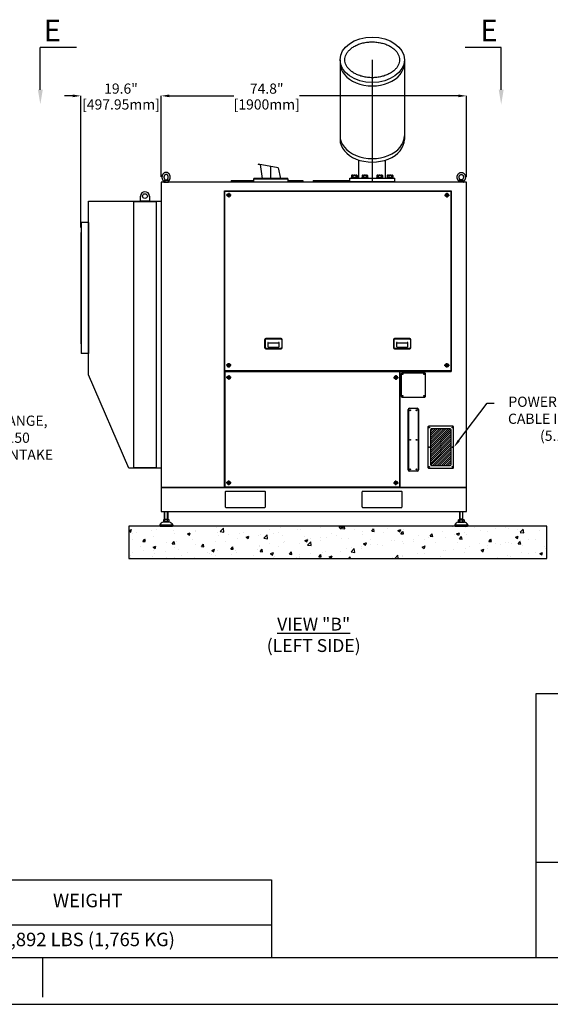
# Model space of a CAD drawing. Units: inches. Extents: x 91 to 1413, y 20 to 773.
# Drawn here: x 797 to 927, y 20 to 261 of the extents above; entities that cross this region are included whole.
import ezdxf
from ezdxf import colors
from ezdxf.entities.mleader import LeaderData, LeaderLine
from ezdxf.enums import TextEntityAlignment as Align
from ezdxf.math import Vec2, Vec3

# ---------------------------------------------------------------- set-up
doc = ezdxf.new("R2010")
doc.units = ezdxf.units.IN
doc.header["$MEASUREMENT"] = 0
doc.layers.get('Defpoints').update_dxf_attribs({"lineweight": 5})
doc.layers.add('Title Block', color=7, linetype='Continuous', lineweight=5)
doc.styles.add('ACANSTS', font='romans.shx')
doc.styles.add('ADESK1', font='romans.shx', dxfattribs={"bigfont": 'whgdtxt.shx'})
doc.styles.get("Standard").update_dxf_attribs({"font": 'arial.ttf'})
doc.dimstyles.new('Copy of LONESTAR ANSI', dxfattribs={"dimscale": 0.3, "dimtxt": 100, "dimasz": 80, "dimexe": 15, "dimexo": 0, "dimgap": 10, "dimtad": 0, "dimtoh": 1, "dimzin": 9, "dimdsep": 46, "dimtxsty": 'Standard', "dimcen": 3, "dimclrd": 2, "dimclre": 2, "dimclrt": 2, "dimadec": 0, "dimazin": 2, "dimtp": 0.1, "dimtm": 0.1, "dimtfac": 0.71, "dimtofl": 0, "dimtmove": 0, "dimatfit": 3, "dimfxl": 1, "dimtolj": 1, "dimtzin": 7, "dimlwd": -1, "dimlwe": -1, "dimarcsym": 1})

# ---------------------------------------------------------------- blocks, each defined once
blk = doc.blocks.new('Title Block')
at = {"lineweight": 25}
blk.add_line((11.16, 1.517), (11.16, 0.5), dxfattribs=at)
at = {"layer": 'Title Block', "lineweight": 25}
for p, q in [((13.993, 3.313), (11.16, 3.313)), ((11.16, 3.313), (11.16, 1.517)), ((11.16, 1.517), (13.993, 1.517)), ((0.5, 0.5), (23.5, 0.5)), ((5.906, 0.078), (5.906, 0.5)), ((0, 0), (24, 0))]:
    blk.add_line(p, q, dxfattribs=at)
at = {"layer": 'Title Block', "lineweight": 25, "style": 'ACANSTS'}
for tag, p, height in [('DRAWING_SUBTITLE', (18.099, 1.977), 0.203), ('CHECK_DATE', (16.209, 1.949), 0.135), ('ENG_DATE', (16.2, 1.611), 0.135), ('DRAWING_SUBTITLE', (18.096, 1.549), 0.203), ('MANUFACTURING', (15.169, 1.275), 0.135), ('MFG_DATE', (16.201, 1.278), 0.135), ('CONTROL', (15.169, 0.937), 0.135), ('CONTROL_DATE', (16.201, 0.94), 0.135), ('CAGE_CODE', (18.302, 0.916), 0.135)]:
    blk.add_attdef(tag, p, '', height=height, dxfattribs=at)
at = {"layer": 'Title Block', "lineweight": 25, "style": 'ACANSTS', "flags": 8}
for tag, height, p in [('DWG_NUMBER', 0.25, (19.441, 1.147)), ('SCALE', 0.12, (18.478, 0.704)), ('SHEETNUMBER', 0.12, (21.631, 0.704)), ('TOTA_SHEETS', 0.12, (22.269, 0.702))]:
    blk.add_attdef(tag, text='', height=height, dxfattribs=at).set_placement(p, align=Align.TOP_LEFT)
at = {"layer": 'Title Block', "lineweight": 25, "style": 'ACANSTS'}
blk.add_attdef('REVISION', text='', height=0.135, dxfattribs=at).set_placement((23.224, 0.893), align=Align.CENTER)
blk = doc.blocks.new('EYE4')
at = {"ltscale": 0.172505}
blk.add_line((5896.4, 18814.8), (5895.2, 18808), dxfattribs=at)
at = {"ltscale": 0.437175}
blk.add_line((5896.7, 18816.8), (5914.2, 18816.8), dxfattribs=at)
at = {"ltscale": 0.312407}
blk.add_line((5899.5, 18819.2), (5912, 18819.2), dxfattribs=at)
at = {"ltscale": 0.006417}
blk.add_line((5912, 18819.2), (5911.8, 18819.3), dxfattribs=at)
at = {"ltscale": 0.009127}
blk.add_line((5915.6, 18821.2), (5915.2, 18821.1), dxfattribs=at)
at = {"ltscale": 0.115073}
blk.add_line((5924.4, 18812.5), (5925.2, 18808), dxfattribs=at)
at = {"ltscale": 5}
blk.add_line((5925.2, 18808), (5895.2, 18808), dxfattribs=at)
at = {"ltscale": 0.045906}
blk.add_line((5923.3, 18808), (5925.2, 18808), dxfattribs=at)
for points in [[(5895.2, 18813.6), (5893.8, 18814.8), (5892.4, 18816.2), (5891.2, 18817.7), (5889.9, 18819.4), (5888.8, 18821.2), (5887.9, 18823), (5887, 18824.9), (5886.3, 18826.8), (5885.7, 18828.8), (5885.2, 18830.9), (5884.8, 18833), (5884.6, 18835.1), (5884.5, 18837.2), (5884.5, 18839.3), (5884.6, 18841.4), (5884.9, 18843.5), (5885.3, 18845.6), (5885.8, 18847.6), (5886.5, 18849.6), (5887.2, 18851.5), (5888.1, 18853.4), (5889.1, 18855.2), (5889.9, 18856.5), (5891.1, 18858.1), (5892.4, 18859.7), (5893.8, 18861.2), (5894.8, 18862), (5896, 18863), (5897.4, 18864)], [(5895.2, 18813.6), (5894.9, 18813.8), (5894.8, 18814.2), (5894.7, 18814.7), (5894.7, 18815.4), (5894.8, 18816.4), (5894.9, 18817.4), (5894.9, 18818.1)], [(5895, 18818.9), (5895.2, 18819.5), (5895.5, 18820), (5896, 18820.5), (5896.5, 18820.9), (5897.1, 18821.2), (5897.7, 18821.3), (5898.4, 18821.3), (5899.2, 18821.3), (5899.6, 18821.2)], [(5895.2, 18813.6), (5895.6, 18813.2), (5895.9, 18812.7), (5896, 18812.5)], [(5896.9, 18817.2), (5897.2, 18817.8), (5897.6, 18818.3), (5898.1, 18818.7), (5898.6, 18819), (5899.2, 18819.2), (5899.5, 18819.2)], [(5916, 18822.3), (5915, 18821.7), (5914.1, 18821.3), (5913, 18820.9), (5912, 18820.6), (5910.8, 18820.5), (5909.7, 18820.5), (5908.7, 18820.6), (5907.6, 18820.8), (5906.6, 18821.1), (5905.5, 18821.6), (5904.5, 18822.2), (5903.6, 18822.8), (5902.5, 18823.7), (5901.6, 18824.7), (5900.8, 18825.7), (5899.9, 18827), (5899.2, 18828.3), (5898.6, 18829.7), (5898, 18831.2), (5897.6, 18832.7), (5897.3, 18834.3), (5897.1, 18836), (5897, 18837.6), (5897, 18839.3), (5897.2, 18840.9), (5897.4, 18842.5), (5897.8, 18844.1), (5898.3, 18845.6), (5898.9, 18847.1), (5899.6, 18848.4), (5900.3, 18849.6), (5901.2, 18850.8), (5902.2, 18851.8), (5903, 18852.6), (5904.1, 18853.5), (5904.3, 18853.6)], [(5897.4, 18864), (5899, 18865), (5900.7, 18865.8), (5902.2, 18866.5), (5903.7, 18867), (5905.4, 18867.4), (5907.1, 18867.7), (5908.8, 18867.9), (5910.7, 18868), (5912.2, 18867.9), (5914.1, 18867.6), (5915.4, 18867.3), (5916.8, 18867), (5918.5, 18866.3), (5920.2, 18865.6), (5921.9, 18864.7), (5923.3, 18863.7), (5924.9, 18862.5), (5926.4, 18861.2), (5927.8, 18859.9), (5928.8, 18858.6), (5930, 18857.1), (5931, 18855.6), (5931.9, 18853.9), (5932.8, 18852.2), (5933.6, 18850.4), (5934.2, 18848.5), (5934.8, 18846.6), (5935.2, 18844.7), (5935.6, 18842.7), (5935.8, 18840.7), (5935.9, 18838.7), (5935.9, 18836.7), (5935.7, 18834.7), (5935.5, 18832.7), (5935.1, 18830.8), (5934.7, 18828.8), (5934.1, 18826.9), (5933.4, 18825.1), (5932.6, 18823.3), (5931.7, 18821.6), (5930.7, 18819.9), (5929.6, 18818.3), (5928.7, 18817.1), (5927.5, 18815.7), (5926.2, 18814.5), (5925.2, 18813.6)], [(5911.8, 18819.3), (5910.6, 18819.7), (5909.6, 18820.1), (5909.1, 18820.3), (5908.3, 18820.2), (5905.5, 18819.9), (5899.5, 18819.2)], [(5915.2, 18821.1), (5914.2, 18820.8), (5913.3, 18820.6), (5911.9, 18820.4), (5910.5, 18820.3), (5909.1, 18820.3), (5906.9, 18820.3), (5905.3, 18820.4), (5904.2, 18820.5), (5902.8, 18820.7), (5901.3, 18820.9), (5899.6, 18821.2)], [(5904.3, 18853.6), (5905.3, 18854.2), (5906.3, 18854.7), (5907.4, 18855.1), (5908.3, 18855.3), (5909.5, 18855.4), (5910.6, 18855.4), (5911.7, 18855.3), (5912.7, 18855.1), (5913.7, 18854.8), (5914.8, 18854.3), (5915.8, 18853.7), (5916.7, 18853.1), (5917.8, 18852.2), (5918.7, 18851.2), (5919.6, 18850.2), (5920.4, 18848.9), (5921.1, 18847.6), (5921.8, 18846.2), (5922.3, 18844.7), (5922.8, 18843.2), (5923.1, 18841.6), (5923.3, 18840), (5923.4, 18838.3), (5923.3, 18836.6), (5923.2, 18835), (5922.9, 18833.4), (5922.5, 18831.8), (5922, 18830.3), (5921.4, 18828.9), (5920.7, 18827.5), (5920, 18826.3), (5919.1, 18825.1), (5918.2, 18824.1), (5917.3, 18823.3), (5916.2, 18822.4), (5916, 18822.3)], [(5912, 18819.2), (5912.4, 18819.1), (5912.7, 18818.9), (5913, 18818.6), (5913.4, 18818), (5913.9, 18817.2)], [(5923.3, 18808.4), (5922.8, 18808.3), (5922.3, 18808.3), (5921.8, 18808.3), (5921.2, 18808.5), (5920.3, 18808.8), (5919.4, 18809.4), (5918.6, 18809.9), (5917.8, 18810.6), (5917, 18811.4), (5916.2, 18812.5), (5915.6, 18813.4), (5915, 18814.4), (5914.8, 18815.1), (5914.5, 18815.8), (5914.2, 18816.8)], [(5915.6, 18821.2), (5916.1, 18821.3), (5916.5, 18821.3), (5916.9, 18821.2), (5917.2, 18821), (5917.4, 18820.7), (5917.7, 18820.2), (5918, 18819.6), (5918.1, 18818.9)], [(5924.7, 18813.3), (5924.3, 18813.3), (5923.9, 18813.3), (5923.1, 18813.4), (5922.3, 18813.7), (5921.3, 18814.1), (5920.6, 18814.5), (5919.8, 18815.2), (5919.3, 18815.7), (5918.9, 18816.4), (5918.6, 18816.8), (5918.4, 18817.4), (5918.3, 18818.1)], [(5923.3, 18808.4), (5923.7, 18808.7), (5924, 18809), (5924.1, 18809.4), (5924.3, 18809.9), (5924.4, 18810.7), (5924.4, 18811.6), (5924.3, 18812.4)], [(5925.2, 18813.6), (5924.7, 18813.1), (5924.4, 18812.6), (5924.3, 18812.2), (5924.3, 18812.2)]]:
    blk.add_lwpolyline(points)
for centre, radius, start, end in [((5899, 18818), 4.04, 168.0379, 179.13472), ((6134.9, 18772.2), 242.3, 169.40031, 169.88123), ((5899.6, 18816.2), 2.9, 159.13515, 168.69005), ((5901.8, 18809.7), 14.3, 29.72876, 31.89339), ((5898.1, 18873), 58.5, 285.99709, 290.18195), ((5908.6, 18816.8), 9.73, 7.43444, 12.07936), ((5924.4, 18814.5), 1.2, 286.08035, 309.07879)]:
    blk.add_arc(centre, radius, start, end)
at = {"extrusion": (0, 0, -1)}
for centre, major_axis, ratio, start_param, end_param in [((5891.8, 18817.6), (-4.91, 0.92), 0.256294, 2.209504, 3.097636), ((5898.9, 18824.2), (0.55, -4.97), 0.07553, 5.368082, 6.262796), ((5912.1, 18824.2), (-1.3, -4.83), 0.905411, 5.120377, 6.015091)]:
    blk.add_ellipse(centre, major_axis=major_axis, ratio=ratio, start_param=start_param, end_param=end_param, dxfattribs=at)
blk = doc.blocks.new('*D147')
at = {"color": 2, "transparency": 16777216}
for p, q in [((809.67, 242.73), (807.67, 242.73)), ((811.67, 210.49), (811.67, 242.75)), ((831.27, 222.86), (831.27, 242.75)), ((833.27, 242.73), (835.27, 242.73))]:
    blk.add_line(p, q, dxfattribs=at)
for points in [[(809.67, 243.06), (809.67, 242.4), (811.67, 242.73)], [(833.27, 243.06), (833.27, 242.4), (831.27, 242.73)]]:
    blk.add_solid(points, dxfattribs=at)
at = {"layer": 'Defpoints', "color": 0, "transparency": 16777216}
for p in [(811.67, 242.73), (831.27, 221.61), (811.67, 209.24)]:
    blk.add_point(p, dxfattribs=at)
at = {"color": 2, "transparency": 16777216, "char_height": 2.5, "attachment_point": 5}
for s, insert in [('\\A1;19.6"', (821.47, 244.51)), ('\\A1;[497.95mm]', (821.47, 240.63))]:
    blk.add_mtext(s, dxfattribs=dict(at, insert=insert))
blk = doc.blocks.new('*D148')
at = {"color": 2, "transparency": 16777216}
for p, q in [((831.27, 222.86), (831.27, 242.75)), ((833.27, 242.73), (849.12, 242.73)), ((904.07, 242.73), (865.18, 242.73)), ((906.07, 222.86), (906.07, 242.75))]:
    blk.add_line(p, q, dxfattribs=at)
for points in [[(833.27, 243.06), (833.27, 242.4), (831.27, 242.73)], [(904.07, 243.06), (904.07, 242.4), (906.07, 242.73)]]:
    blk.add_solid(points, dxfattribs=at)
at = {"layer": 'Defpoints', "color": 0, "transparency": 16777216}
for p in [(831.27, 242.73), (831.27, 221.61), (906.07, 221.61)]:
    blk.add_point(p, dxfattribs=at)
at = {"color": 2, "transparency": 16777216, "char_height": 2.5, "attachment_point": 5}
for s, insert in [('\\A1;74.8"', (857.15, 244.51)), ('\\A1;[1900mm]', (857.15, 240.63))]:
    blk.add_mtext(s, dxfattribs=dict(at, insert=insert))
blk = doc.blocks.new('*T123')
at = {"color": 0, "linetype": 'ByBlock', "lineweight": -2, "transparency": 16777216}
for p, q in [((0, 0), (180.11, 0)), ((0, 0), (0, -19.07)), ((90.06, 0), (90.06, -19.07)), ((180.11, 0), (180.11, -19.07)), ((0, -11.08), (180.11, -11.08)), ((0, -19.07), (180.11, -19.07))]:
    blk.add_line(p, q, dxfattribs=at)
at = {"color": 0, "transparency": 16777216, "width": 89.932, "attachment_point": 5}
for s, insert, char_height in [('MODELS', (45.03, -5.54), 3.303), ('WEIGHT', (135.08, -5.54), 3.303), ('\\A1;MAX300-C060', (45.03, -15.08), 3.3035), ('3,892 LBS (1,765 KG)', (135.08, -15.08), 3.3035)]:
    blk.add_mtext(s, dxfattribs=dict(at, insert=insert, char_height=char_height))
blk = doc.blocks.new('*D120')
at = {"color": 2, "transparency": 16777216}
for p, q in [((748.45, 195.58), (748.6, 195.58)), ((748.53, 195.51), (748.53, 195.66)), ((774.22, 158.93), (756.63, 184.02)), ((776.22, 158.93), (774.22, 158.93))]:
    blk.add_line(p, q, dxfattribs=at)
blk.add_solid([(756.91, 184.21), (756.36, 183.83), (755.49, 185.65)], dxfattribs=at)
at = {"layer": 'Defpoints', "color": 0, "transparency": 16777216}
for p in [(741.57, 205.51, 0), (755.49, 185.65, 0)]:
    blk.add_point(p, dxfattribs=at)
at = {"color": 2, "transparency": 16777216, "insert": (791.2, 158.93), "char_height": 2.5, "attachment_point": 5}
blk.add_mtext('\\A1;24" RF FLANGE,\\PANSI #150\\PSUCTION INTAKE', dxfattribs=at)

msp = doc.modelspace()

# ---------------------------------------------------------------- hatches: boundary and pattern name
h = msp.add_hatch()
h.set_pattern_fill('ANSI31', color=256, scale=0.11817)
h.set_pattern_definition([(45, (2304.2605, -2672.9677), (-0.265299216, 0.265299216), [])])
edge = h.paths.add_edge_path()
edge.add_line((897.605, 152.086), (901.938, 152.086))
edge.add_arc((901.938, 152.48), 0.394, 270, 360)
edge.add_line((902.332, 152.48), (902.332, 160.752))
edge.add_arc((901.938, 160.752), 0.394, 0, 90)
edge.add_line((901.938, 161.146), (897.605, 161.146))
edge.add_arc((897.605, 160.752), 0.394, 90, 180)
edge.add_line((897.211, 160.752), (897.211, 152.48))
edge.add_arc((897.605, 152.48), 0.394, 180, 270)
h = msp.add_hatch()
h.set_pattern_fill('AR-CONC', color=256, scale=0.03939)
h.set_pattern_definition([(50, (2304.2605, -4201.367), (7.176254, -0.6278406), [0.75038, -8.254174]), (355, (2304.2605, -4201.367), (-1.388238, 7.525729), [0.600304, -6.603363]), (100.45144, (2304.8585, -4201.419), (5.788016, 6.897888), [0.637724, -7.014975]), (46.1842, (2304.2605, -4199.366), (10.677803, -1.656047), [1.12557, -12.381262]), (96.63556, (2305.15, -4199.504), (9.35135, 9.746115), [0.956587, -10.522472]), (351.18415, (2304.26, -4199.366), (9.35135, 9.746115), [0.900454, -9.905]), (21, (2305.261, -4199.866), (5.972091, -4.028226), [0.75038, -8.254174]), (326, (2305.261, -4199.866), (2.434382, 7.255164), [0.600304, -6.60334]), (71.45144, (2305.759, -4200.202), (8.406473, 3.226938), [0.637724, -7.014963]), (37.5, (2304.2605, -4201.3668), (0.1216601, 3.330623), [0, -6.523299, 0, -6.7033902, 0, -6.6283522]), (7.5, (2304.2605, -4201.367), (2.6320265, 3.9461128), [0, -3.821933, 0, -6.3732232, 0, -2.5262776]), (327.5, (2302.0294, -4201.3668), (5.3409135, -0.2256552), [0, -2.501265, 0, -7.803947, 0, -10.355237]), (317.5, (2301.029, -4201.367), (5.8348085, 1.0015495), [0, -3.2516445, 0, -5.182621, 0, -7.353719])])
h.paths.add_polyline_path([(823.355, 129.342), (925.769, 129.342), (925.769, 137.22), (823.355, 137.22)])

# ---------------------------------------------------------------- linework, layer by layer
for p, q in [((810.578, 254.604, 0), (801.72, 254.604, 0)), ((801.72, 244.227, 0), (801.72, 254.604, 0)), ((914.557, 254.604, 0), (905.699, 254.604, 0)), ((914.557, 244.227, 0), (914.557, 254.604, 0)), ((875.105, 251.57), (875.105, 232.073)), ((882.983, 251.57), (882.983, 221.727)), ((890.861, 251.57), (890.861, 232.073)), ((879.73, 222.594), (879.73, 226.999)), ((886.237, 222.594), (886.237, 226.999)), ((855.039, 225.963, 0), (855.03, 225.911, 0)), ((855.582, 225.814, 0), (855.03, 225.911, 0)), ((859.99, 225.09, 0), (855.039, 225.963, 0)), ((855.574, 225.869, 0), (856.042, 222.496, 0)), ((858.168, 222.443, 0), (858.168, 225.412, 0)), ((859.99, 225.09, 0), (860.536, 222.507, 0)), ((854.032, 222.397, 0), (854.032, 222.496, 0)), ((862.304, 222.496, 0), (854.032, 222.496, 0)), ((854.032, 222.397, 0), (862.304, 222.397, 0)), ((862.304, 222.397, 0), (862.304, 222.496, 0)), ((877.469, 221.727), (877.469, 222.594)), ((877.469, 222.594), (888.498, 222.594)), ((877.909, 222.594), (877.909, 222.752)), ((877.909, 222.752), (879.324, 222.752)), ((878.557, 222.594), (877.909, 222.594)), ((877.934, 223.199), (877.934, 222.752)), ((879.299, 222.752), (877.934, 222.752)), ((878.275, 223.199), (878.275, 222.752)), ((878.585, 222.752), (878.494, 222.594)), ((878.648, 222.752), (878.557, 222.594)), ((879.324, 222.594), (878.557, 222.594)), ((878.958, 223.199), (878.958, 222.752)), ((879.299, 223.199), (879.299, 222.752)), ((879.324, 222.752), (879.324, 222.594)), ((880.468, 222.594), (880.468, 222.752)), ((880.468, 222.752), (881.882, 222.752)), ((881.115, 222.594), (880.468, 222.594)), ((880.492, 223.199), (880.492, 222.752)), ((881.857, 222.752), (880.492, 222.752)), ((880.834, 223.199), (880.834, 222.752)), ((881.143, 222.752), (881.052, 222.594)), ((881.206, 222.752), (881.115, 222.594)), ((881.882, 222.594), (881.115, 222.594)), ((881.516, 223.199), (881.516, 222.752)), ((881.857, 223.199), (881.857, 222.752)), ((881.882, 222.752), (881.882, 222.594)), ((884.085, 222.594), (884.085, 222.752)), ((884.085, 222.752), (885.499, 222.752)), ((884.733, 222.594), (884.085, 222.594)), ((884.11, 223.199), (884.11, 222.752)), ((885.475, 222.752), (884.11, 222.752)), ((884.451, 223.199), (884.451, 222.752)), ((884.761, 222.752), (884.67, 222.594)), ((884.824, 222.752), (884.733, 222.594)), ((885.499, 222.594), (884.733, 222.594)), ((885.133, 223.199), (885.133, 222.752)), ((885.475, 223.199), (885.475, 222.752)), ((885.499, 222.752), (885.499, 222.594)), ((886.643, 222.594), (886.643, 222.752)), ((886.643, 222.752), (888.058, 222.752)), ((887.291, 222.594), (886.643, 222.594)), ((886.668, 223.199), (886.668, 222.752)), ((888.033, 222.752), (886.668, 222.752)), ((887.009, 223.199), (887.009, 222.752)), ((887.319, 222.752), (887.228, 222.594)), ((887.382, 222.752), (887.291, 222.594)), ((888.058, 222.594), (887.291, 222.594)), ((887.692, 223.199), (887.692, 222.752)), ((888.033, 223.199), (888.033, 222.752)), ((888.058, 222.752), (888.058, 222.594)), ((888.498, 221.727), (888.498, 222.594)), ((848.462, 221.987, 0), (854.032, 221.987, 0)), ((848.462, 221.987, 0), (848.462, 221.712, 0)), ((848.462, 221.712, 0), (854.032, 221.712, 0)), ((862.304, 221.609, 0), (854.032, 221.609, 0)), ((862.304, 221.987, 0), (865.999, 221.987, 0)), ((862.304, 221.712, 0), (865.999, 221.712, 0)), ((865.999, 221.987, 0), (865.999, 221.712, 0)), ((868.551, 221.987, 0), (877.469, 221.987, 0)), ((868.551, 221.987, 0), (868.551, 221.712, 0)), ((868.551, 221.712, 0), (886.087, 221.712, 0)), ((877.469, 221.727), (888.498, 221.727)), ((848.48, 218.411, 0), (847.235, 218.411, 0)), ((847.857, 218.982, 0), (847.857, 217.84, 0)), ((900.639, 218.411, 0), (901.885, 218.411, 0)), ((901.262, 218.982, 0), (901.262, 217.84, 0)), ((811.729, 211.663), (811.729, 209.245)), ((813.545, 211.663), (813.545, 179.56)), ((811.666, 209.245), (811.729, 209.245)), ((811.666, 181.979), (811.729, 181.979)), ((811.729, 181.979), (811.729, 179.56)), ((856.643, 182.954, 0), (856.643, 181.04, 0)), ((856.796, 182.959, 0), (856.796, 181.036, 0)), ((860.654, 183.117, 0), (856.954, 183.117, 0)), ((860.649, 183.27, 0), (856.959, 183.27, 0)), ((857.425, 182.253, 0), (857.425, 181.328, 0)), ((857.543, 182.253, 0), (857.543, 182.194, 0)), ((857.543, 182.194, 0), (860.064, 182.194, 0)), ((857.583, 181.17, 0), (860.025, 181.17, 0)), ((860.064, 182.253, 0), (860.064, 182.194, 0)), ((860.183, 181.328, 0), (860.183, 182.253, 0)), ((860.811, 182.959, 0), (860.811, 181.036, 0)), ((860.964, 181.04, 0), (860.964, 182.954, 0)), ((888.155, 182.954, 0), (888.155, 181.04, 0)), ((888.308, 182.959, 0), (888.308, 181.036, 0)), ((892.166, 183.117, 0), (888.466, 183.117, 0)), ((892.161, 183.27, 0), (888.471, 183.27, 0)), ((888.937, 182.253, 0), (888.937, 181.328, 0)), ((889.055, 182.253, 0), (889.055, 182.194, 0)), ((889.055, 182.194, 0), (891.576, 182.194, 0)), ((889.095, 181.17, 0), (891.537, 181.17, 0)), ((891.576, 182.253, 0), (891.576, 182.194, 0)), ((891.695, 181.328, 0), (891.695, 182.253, 0)), ((892.323, 182.959, 0), (892.323, 181.036, 0)), ((892.476, 181.04, 0), (892.476, 182.954, 0)), ((856.954, 180.878, 0), (860.654, 180.878, 0)), ((856.959, 180.725, 0), (860.649, 180.725, 0)), ((888.466, 180.878, 0), (892.166, 180.878, 0)), ((888.471, 180.725, 0), (892.161, 180.725, 0)), ((848.478, 176.677, 0), (847.233, 176.677, 0)), ((847.855, 176.106, 0), (847.855, 177.248, 0)), ((900.638, 176.677, 0), (901.883, 176.677, 0)), ((901.26, 176.106, 0), (901.26, 177.248, 0)), ((847.857, 174.285, 0), (847.857, 173.142, 0)), ((888.778, 174.285, 0), (888.778, 173.142, 0)), ((848.48, 173.714, 0), (847.235, 173.714, 0)), ((888.155, 173.714, 0), (889.401, 173.714, 0)), ((891.795, 151.022, 0), (891.795, 165.829, 0)), ((891.874, 165.866, 0), (891.874, 150.985, 0)), ((892.11, 166.144, 0), (894.001, 166.144, 0)), ((894.001, 166.103, 0), (892.11, 166.103, 0)), ((894.237, 165.866, 0), (894.237, 150.985, 0)), ((894.316, 165.829, 0), (894.316, 151.022, 0)), ((894.001, 150.748, 0), (892.11, 150.748, 0)), ((894.001, 150.707, 0), (892.11, 150.707, 0)), ((848.48, 147.895, 0), (847.235, 147.895, 0)), ((847.857, 147.324, 0), (847.857, 148.466, 0)), ((888.155, 147.895, 0), (889.401, 147.895, 0)), ((888.778, 147.324, 0), (888.778, 148.466, 0)), ((832.157, 138.835), (832.157, 140.86)), ((832.21, 138.928), (832.21, 140.86)), ((832.891, 138.928), (832.891, 140.86)), ((832.945, 140.86), (832.945, 138.835)), ((904.4, 140.86), (904.4, 138.835)), ((904.453, 138.928), (904.453, 140.86)), ((905.134, 138.928), (905.134, 140.86)), ((905.188, 138.835), (905.188, 140.86)), ((830.975, 137.614), (834.126, 137.614)), ((830.975, 137.614), (830.975, 137.299)), ((833.299, 138.323), (831.802, 138.323)), ((831.802, 138.323), (831.802, 138.205)), ((833.299, 138.205), (831.802, 138.205)), ((831.869, 138.782), (831.869, 138.376)), ((833.063, 138.835), (832.039, 138.835)), ((832.157, 138.835), (832.21, 138.928)), ((832.157, 138.928), (832.945, 138.928)), ((832.21, 138.376), (832.21, 138.782)), ((832.945, 138.835), (832.891, 138.928)), ((832.892, 138.376), (832.892, 138.782)), ((833.233, 138.376), (833.233, 138.782)), ((833.299, 138.323), (833.299, 138.205)), ((834.126, 137.614), (834.126, 137.299)), ((903.218, 137.614), (906.369, 137.614)), ((903.218, 137.614), (903.218, 137.299)), ((904.045, 138.323), (905.542, 138.323)), ((904.045, 138.323), (904.045, 138.205)), ((904.045, 138.205), (905.542, 138.205)), ((904.111, 138.376), (904.111, 138.782)), ((904.282, 138.835), (905.306, 138.835)), ((904.4, 138.835), (904.453, 138.928)), ((905.188, 138.928), (904.4, 138.928)), ((904.453, 138.376), (904.453, 138.782)), ((905.188, 138.835), (905.134, 138.928)), ((905.135, 138.376), (905.135, 138.782)), ((905.476, 138.782), (905.476, 138.376)), ((905.542, 138.323), (905.542, 138.205)), ((906.369, 137.614), (906.369, 137.299)), ((830.975, 137.299), (834.126, 137.299)), ((830.975, 137.299), (831.054, 137.22)), ((831.054, 137.22), (834.048, 137.22)), ((834.126, 137.299), (834.048, 137.22)), ((903.218, 137.299), (906.369, 137.299)), ((903.218, 137.299), (903.297, 137.22)), ((903.297, 137.22), (906.291, 137.22)), ((906.369, 137.299), (906.291, 137.22))]:
    msp.add_line(p, q)
at = {"elevation": 0}
for points in [[(854.032, 221.609), (854.032, 222.397), (862.304, 222.397), (862.304, 221.609)], [(865.876, 221.712), (865.876, 221.609), (848.584, 221.609), (848.584, 221.712)], [(885.965, 221.712), (885.965, 221.609), (868.673, 221.609), (868.673, 221.712)], [(848.051, 218.076), (847.664, 218.076), (847.471, 218.411), (847.664, 218.746), (848.051, 218.746), (848.244, 218.411), (848.051, 218.076)], [(901.069, 218.076), (901.456, 218.076), (901.649, 218.411), (901.456, 218.746), (901.069, 218.746), (900.876, 218.411), (901.069, 218.076)], [(848.049, 177.012), (847.662, 177.012), (847.469, 176.677), (847.662, 176.342), (848.049, 176.342), (848.242, 176.677), (848.049, 177.012)], [(901.067, 177.012), (901.454, 177.012), (901.647, 176.677), (901.454, 176.342), (901.067, 176.342), (900.874, 176.677), (901.067, 177.012)], [(848.051, 173.379), (847.664, 173.379), (847.471, 173.714), (847.664, 174.048), (848.051, 174.048), (848.244, 173.714), (848.051, 173.379)], [(888.584, 173.379), (888.971, 173.379), (889.164, 173.714), (888.971, 174.048), (888.584, 174.048), (888.391, 173.714), (888.584, 173.379)], [(889.841, 146.768), (889.841, 175.2), (902.326, 175.2)], [(848.051, 148.23), (847.664, 148.23), (847.471, 147.895), (847.664, 147.56), (848.051, 147.56), (848.244, 147.895), (848.051, 148.23)], [(888.584, 148.23), (888.971, 148.23), (889.164, 147.895), (888.971, 147.56), (888.584, 147.56), (888.391, 147.895), (888.584, 148.23)]]:
    msp.add_lwpolyline(points, dxfattribs=at)
for points in [[(878.105, 223.29), (879.128, 223.29)], [(880.663, 223.29), (881.686, 223.29)], [(884.281, 223.29), (885.304, 223.29)], [(886.839, 223.29), (887.862, 223.29)], [(828.415, 218.163), (828.415, 216.882), (826.248, 216.882), (826.248, 218.163)], [(846.794, 146.768), (846.794, 219.474), (902.326, 219.474), (902.326, 175.2)], [(813.545, 211.663), (811.729, 211.663)], [(811.666, 209.245), (811.666, 181.979)], [(811.666, 209.245), (811.666, 181.979)], [(811.729, 209.245), (811.729, 181.979)], [(811.729, 209.245), (811.729, 181.979)], [(813.545, 179.56), (811.729, 179.56)]]:
    msp.add_lwpolyline(points)
for points in [[(831.271, 146.768), (906.074, 146.768), (906.074, 221.609), (831.271, 221.609)], [(846.892, 219.376), (902.227, 219.376), (902.227, 175.301), (846.892, 175.301)], [(813.545, 216.882), (831.271, 216.882), (831.271, 151.495), (823.393, 151.495), (813.545, 174.341)], [(831.271, 140.86), (906.074, 140.86), (906.074, 146.768), (831.271, 146.768)], [(823.355, 129.342), (925.769, 129.342), (925.769, 137.22), (823.355, 137.22)]]:
    msp.add_lwpolyline(points, close=True)
for points in [[(830.089, 151.534), (824.574, 151.534), (824.574, 216.843), (830.089, 216.843)], [(889.743, 175.088), (846.892, 175.088), (846.892, 146.93), (889.743, 146.93)]]:
    msp.add_lwpolyline(points, close=True, dxfattribs=at)
for points in [[(895.813, 174.785), (890.298, 174.785, 0.4142136), (890.101, 174.588), (890.101, 169.073, 0.4142136), (890.298, 168.876), (895.813, 168.876, 0.4142136), (896.01, 169.073), (896.01, 174.588, 0.4142136)], [(896.817, 151.495), (902.726, 151.495, 0.4142136), (902.923, 151.692), (902.923, 161.54, 0.4142136), (902.726, 161.737), (896.817, 161.737, 0.4142136), (896.62, 161.54), (896.62, 151.692, 0.4142136)], [(897.605, 152.086), (901.938, 152.086, 0.4142136), (902.332, 152.48), (902.332, 160.752, 0.4142136), (901.938, 161.146), (897.605, 161.146, 0.4142136), (897.211, 160.752), (897.211, 152.48, 0.4142136)], [(847.186, 141.844), (856.639, 141.844, 0.4142136), (856.836, 142.041), (856.836, 145.587, 0.4142136), (856.639, 145.783), (847.186, 145.783, 0.4142136), (846.989, 145.587), (846.989, 142.041, 0.4142136)], [(880.667, 141.844), (890.121, 141.844, 0.4142136), (890.318, 142.041), (890.318, 145.587, 0.4142136), (890.121, 145.783), (880.667, 145.783, 0.4142136), (880.47, 145.587), (880.47, 142.041, 0.4142136)]]:
    msp.add_lwpolyline(points, format="xyb", close=True, dxfattribs=at)
for centre, radius in [((827.332, 218.163), 0.591), ((847.857, 218.411, 0), 0.414), ((847.857, 218.411, 0), 0.335), ((901.262, 218.411, 0), 0.414), ((901.262, 218.411, 0), 0.335), ((847.855, 176.677, 0), 0.414), ((847.855, 176.677, 0), 0.335), ((901.26, 176.677, 0), 0.414), ((901.26, 176.677, 0), 0.335), ((847.857, 173.714, 0), 0.414), ((847.857, 173.714, 0), 0.335), ((888.778, 173.714, 0), 0.414), ((888.778, 173.714, 0), 0.335), ((890.397, 174.49, 0), 0.0985), ((895.714, 174.49, 0), 0.0985), ((890.397, 169.172, 0), 0.0985), ((895.714, 169.172, 0), 0.0985), ((892.268, 165.671, 0), 0.108), ((893.843, 165.671, 0), 0.108), ((896.916, 161.441, 0), 0.0827), ((902.627, 161.441, 0), 0.0827), ((892.268, 158.426, 0), 0.108), ((893.843, 158.426, 0), 0.108), ((896.916, 156.616, 0), 0.0827), ((902.627, 156.616, 0), 0.0827), ((892.268, 151.18, 0), 0.108), ((893.843, 151.18, 0), 0.108), ((896.916, 151.791, 0), 0.0827), ((902.627, 151.791, 0), 0.0827), ((847.857, 147.895, 0), 0.414), ((847.857, 147.895, 0), 0.335), ((888.778, 147.895, 0), 0.414), ((888.778, 147.895, 0), 0.335)]:
    msp.add_circle(centre, radius)
for centre, radius, start, end in [((878.105, 223.086), 0.205, 33.62643, 146.37357), ((878.617, 222.608), 0.682, 60, 120), ((879.128, 223.086), 0.205, 33.62643, 146.37357), ((880.663, 223.086), 0.205, 33.62643, 146.37357), ((881.175, 222.608), 0.682, 60, 120), ((881.686, 223.086), 0.205, 33.62643, 146.37357), ((884.281, 223.086), 0.205, 33.62643, 146.37357), ((884.792, 222.608), 0.682, 60, 120), ((885.304, 223.086), 0.205, 33.62643, 146.37357), ((886.839, 223.086), 0.205, 33.62643, 146.37357), ((887.35, 222.608), 0.682, 60, 120), ((887.862, 223.086), 0.205, 33.62643, 146.37357), ((827.332, 218.163), 1.083, 0, 180), ((856.959, 182.954, 0), 0.315, 90, 180), ((856.959, 181.04, 0), 0.315, 180, 270), ((856.954, 182.959, 0), 0.158, 90, 180), ((856.954, 181.036, 0), 0.158, 180, 270), ((857.484, 182.253, 0), 0.0591, 0, 180), ((857.622, 182.096, 0), 0.197, 114.8309, 180), ((857.583, 181.328, 0), 0.158, 180, 270), ((860.025, 181.328, 0), 0.158, 270, 0), ((860.124, 182.253, 0), 0.0591, 0, 180), ((859.986, 182.096, 0), 0.197, 0, 65.1691), ((860.649, 182.954, 0), 0.315, 0, 90), ((860.649, 181.04, 0), 0.315, 270, 0), ((860.654, 182.959, 0), 0.158, 0, 90), ((860.654, 181.036, 0), 0.158, 270, 0), ((888.471, 182.954, 0), 0.315, 90, 180), ((888.471, 181.04, 0), 0.315, 180, 270), ((888.466, 182.959, 0), 0.158, 90, 180), ((888.466, 181.036, 0), 0.158, 180, 270), ((888.996, 182.253, 0), 0.0591, 0, 180), ((889.134, 182.096, 0), 0.197, 114.8309, 180), ((889.095, 181.328, 0), 0.158, 180, 270), ((891.537, 181.328, 0), 0.158, 270, 0), ((891.636, 182.253, 0), 0.0591, 0, 180), ((891.498, 182.096, 0), 0.197, 0, 65.1691), ((892.161, 182.954, 0), 0.315, 0, 90), ((892.161, 181.04, 0), 0.315, 270, 0), ((892.166, 182.959, 0), 0.158, 0, 90), ((892.166, 181.036, 0), 0.158, 270, 0), ((892.11, 165.829, 0), 0.315, 90, 180), ((892.11, 165.866, 0), 0.236, 90, 180), ((894.001, 165.829, 0), 0.315, 0, 90), ((894.001, 165.866, 0), 0.236, 0, 90), ((892.11, 151.022, 0), 0.315, 180, 270), ((892.11, 150.985, 0), 0.236, 180, 270), ((894.001, 151.022, 0), 0.315, 270, 0), ((894.001, 150.985, 0), 0.236, 270, 0), ((831.876, 137.228), 0.98, 94.29616, 156.7792), ((832.039, 138.533), 0.302, 55.61575, 124.38425), ((832.039, 138.625), 0.302, 235.61575, 304.38425), ((832.551, 137.706), 1.129, 72.41205, 107.58795), ((832.551, 139.452), 1.129, 252.41205, 287.58795), ((833.063, 138.533), 0.302, 55.61575, 124.38425), ((833.063, 138.625), 0.302, 235.61575, 304.38425), ((833.226, 137.228), 0.98, 23.2208, 85.70384), ((904.119, 137.228), 0.98, 94.29616, 156.7792), ((904.282, 138.533), 0.302, 55.61575, 124.38425), ((904.282, 138.625), 0.302, 235.61575, 304.38425), ((904.794, 137.706), 1.129, 72.41205, 107.58795), ((904.794, 139.452), 1.129, 252.41205, 287.58795), ((905.305, 138.533), 0.302, 55.61575, 124.38425), ((905.305, 138.625), 0.302, 235.61575, 304.38425), ((905.469, 137.228), 0.98, 23.2208, 85.70384)]:
    msp.add_arc(centre, radius, start, end)
msp.add_ellipse((882.983, 251.57), major_axis=(-7.878, 0), ratio=0.7071068)
for centre in [(882.983, 250.734), (882.983, 232.908), (882.983, 232.073)]:
    msp.add_ellipse(centre, major_axis=(-7.878, 0), ratio=0.7071068, start_param=0, end_param=3.1415927)
msp.add_open_spline([(876.287, 251.57), (876.287, 251.355), (876.312, 251.14), (876.414, 250.709), (876.491, 250.493), (876.7, 250.062), (876.832, 249.847), (877.154, 249.427), (877.344, 249.221), (877.778, 248.826), (878.022, 248.638), (878.561, 248.287), (878.855, 248.125), (879.483, 247.834), (879.818, 247.706), (880.517, 247.489), (880.882, 247.4), (881.63, 247.266), (882.013, 247.221), (882.786, 247.175), (883.176, 247.175), (883.949, 247.22), (884.332, 247.266), (885.081, 247.399), (885.445, 247.488), (886.145, 247.705), (886.48, 247.833), (887.109, 248.123), (887.403, 248.285), (887.941, 248.635), (888.186, 248.824), (888.621, 249.218), (888.811, 249.424), (889.133, 249.845), (889.266, 250.059), (889.475, 250.49), (889.552, 250.706), (889.654, 251.137), (889.68, 251.352), (889.68, 251.782), (889.655, 251.997), (889.554, 252.428), (889.477, 252.644), (889.269, 253.075), (889.137, 253.29), (888.815, 253.71), (888.626, 253.916), (888.192, 254.311), (887.948, 254.5), (887.41, 254.851), (887.116, 255.013), (886.488, 255.304), (886.153, 255.432), (885.454, 255.649), (885.09, 255.738), (884.342, 255.873), (883.958, 255.918), (883.185, 255.964), (882.796, 255.964), (882.023, 255.92), (881.639, 255.875), (880.891, 255.741), (880.526, 255.653), (879.826, 255.437), (879.491, 255.309), (878.862, 255.019), (878.568, 254.857), (878.029, 254.506), (877.784, 254.318), (877.349, 253.924), (877.158, 253.718), (876.836, 253.297), (876.703, 253.083), (876.493, 252.652), (876.416, 252.436), (876.313, 252.005), (876.288, 251.79), (876.287, 251.573), (876.287, 251.572), (876.287, 251.57)], degree=3, knots=[0, 0, 0, 0, 0.1653112, 0.1653112, 0.3306225, 0.3306225, 0.4959337, 0.4959337, 0.661245, 0.661245, 0.8265562, 0.8265562, 0.9918675, 0.9918675, 1.1571787, 1.1571787, 1.32249, 1.32249, 1.4878012, 1.4878012, 1.6531124, 1.6531124, 1.8184237, 1.8184237, 1.9837349, 1.9837349, 2.1490462, 2.1490462, 2.3143574, 2.3143574, 2.4796687, 2.4796687, 2.6449799, 2.6449799, 2.8102912, 2.8102912, 2.9756024, 2.9756024, 3.1409136, 3.1409136, 3.3062249, 3.3062249, 3.4715361, 3.4715361, 3.6368474, 3.6368474, 3.8021586, 3.8021586, 3.9674699, 3.9674699, 4.1327811, 4.1327811, 4.2980924, 4.2980924, 4.4634036, 4.4634036, 4.6287148, 4.6287148, 4.7940261, 4.7940261, 4.9593373, 4.9593373, 5.1246486, 5.1246486, 5.2899598, 5.2899598, 5.4552711, 5.4552711, 5.6205823, 5.6205823, 5.7858936, 5.7858936, 5.9512048, 5.9512048, 6.116516, 6.116516, 6.2818273, 6.2818273, 6.2831853, 6.2831853, 6.2831853, 6.2831853])
for points in [[(801.12, 244.227, 0), (802.32, 244.227, 0), (801.72, 240.627, 0)], [(913.957, 244.227, 0), (915.157, 244.227, 0), (914.557, 240.627, 0)]]:
    msp.add_solid(points)

# ---------------------------------------------------------------- block references
for name, p, xscale, yscale, zscale in [('Title Block', (666.765, 20.047), 22.96104784685662, 22.96104784685662, 22.96104784685662), ('EYE4', (1065.315, -519.236, 0), -0.03938999999999999, 0.03938999999999999, 0.03938999999999999), ('EYE4', (671.992, -519.236, 0), 0.03938999999999999, 0.03938999999999999, 0.03938999999999999)]:
    msp.add_blockref(name, p, dxfattribs=dict(xscale=xscale, yscale=yscale, zscale=zscale))
msp.add_blockref('*T123', (678.246, 50.597))

# ---------------------------------------------------------------- texts
at = {"style": 'ADESK1'}
for s, insert, char_height, width, attachment_point in [('{\\fTimes New Roman|b0|i0|c0|p18;E}', (802.51, 261.402, 0), 5.31495, 29.72914, 1), ('{\\fTimes New Roman|b0|i0|c0|p18;E}', (909.419, 261.402, 0), 5.31495, 29.72914, 1), ('{\\fTimes New Roman|b1|i0|c0|p18;\\LVIEW "B"\\P\\fTimes New Roman|b0|i0|c0|p18;\\l(LEFT SIDE)}', (868.653, 110.616), 3.1512, 52.95106, 5)]:
    msp.add_mtext(s, dxfattribs=dict(at, insert=insert, char_height=char_height, width=width, attachment_point=attachment_point))

# ---------------------------------------------------------------- dimensions: what is measured, and where the dimension line sits
dim = msp.add_linear_dim(base=(811.6663, 242.7287), p1=(831.2707, 221.6092), p2=(811.6663, 209.2447), dimstyle='Copy of LONESTAR ANSI', override={"dimscale": 0.025, "dimexe": 1, "dimexo": 50, "dimgap": 20, "dimpost": '"\\X'})
dim.commit()
dim.dimension.update_dxf_attribs({"geometry": '*D147', "text_midpoint": (821.4685, 242.7287)})
dim = msp.add_linear_dim(base=(831.271, 242.729), p1=(906.074, 221.609), p2=(831.271, 221.609), dimstyle='Copy of LONESTAR ANSI', override={"dimscale": 0.025, "dimexe": 1, "dimexo": 50, "dimgap": 20, "dimpost": '"\\X'})
dim.commit()
dim.dimension.update_dxf_attribs({"geometry": '*D148', "text_midpoint": (857.15, 242.729), "dimtype": 160})
dim = msp.add_diameter_dim_2p(p1=(741.566, 205.514, 0), p2=(755.486, 185.654, 0), text='24" RF FLANGE,\\PANSI #150\\PSUCTION INTAKE', dimstyle='Copy of LONESTAR ANSI', override={"dimscale": 0.025, "dimexe": 1, "dimexo": 50, "dimgap": 20, "dimpost": '"\\X'})
dim.commit()
dim.dimension.update_dxf_attribs({"geometry": '*D120', "text_midpoint": (791.196, 158.927), "dimtype": 163})

# ---------------------------------------------------------------- leaders
ml = msp.add_multileader_mtext('Standard')
ml.set_content('POWER & GROUND\\PCABLE INLET HOLE\\P(5.13" X 9.06")', color=256)
ml.set_leader_properties()
ml.build(insert=Vec2(0, 0))
ml.multileader.update_dxf_attribs({"dogleg_length": 1.662, "arrow_head_size": 1.968})
ctx = ml.context
ctx.base_point, ctx.char_height, ctx.arrow_head_size, ctx.landing_gap_size, ctx.plane_origin = Vec3(912.823, 167.381, 0), 2.5, 1.968, 1, Vec3(830.801, 126.417, 0)
ctx.text_align_type = 2
notes = []
notes.append((ctx, [(1, (1, 1, 0), (911.161, 167.381, 0), (1, 0), 1.662, [(0, [(902.986, 156.649, 0)], 0, [])])]))
ctx.mtext.insert, ctx.mtext.alignment, ctx.mtext.flow_direction = Vec3(946.353, 168.999, 0), 3, 5
for ctx, leaders in notes:
    for number, flags, end, landing, length, lines in leaders:
        leader = LeaderData()
        leader.index, (leader.has_last_leader_line, leader.has_dogleg_vector, leader.attachment_direction) = number, flags
        leader.last_leader_point, leader.dogleg_vector, leader.dogleg_length = Vec3(end), Vec3(landing), length
        for number, points, colour, breaks in lines:
            line = LeaderLine()
            line.index, line.vertices, line.color, line.breaks = number, Vec3.list(points), colors.encode_raw_color(colour), breaks
            leader.lines.append(line)
        ctx.leaders.append(leader)

doc.saveas('drawing.dxf')
